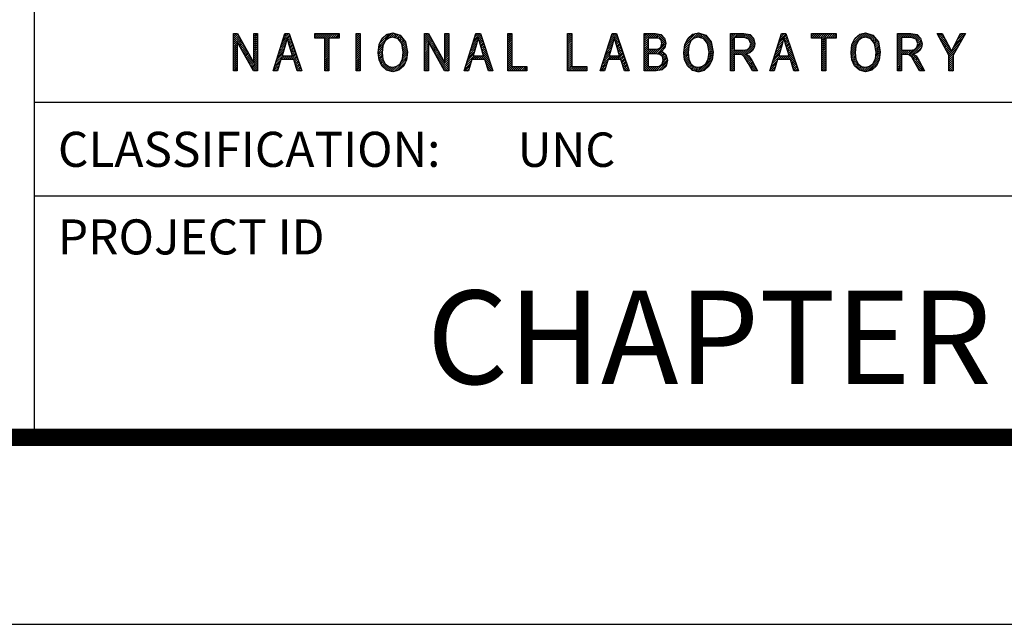
# Model space of a CAD drawing. Units: feet. Extents: x 0 to 36, y 0 to 24.
# Drawn here: x 27.8 to 30.5, y 0 to 1.6 of the extents above; entities that cross this region are included whole.
import ezdxf
from ezdxf.enums import TextEntityAlignment as Align

# ---------------------------------------------------------------- set-up
doc = ezdxf.new("R2010")
doc.units = ezdxf.units.FT
doc.header["$LTSCALE"] = 0.375
doc.header["$MEASUREMENT"] = 0
doc.layers.get('Defpoints').update_dxf_attribs({"linetype": 'CONTINUOUS'})
for name, color, linetype in [('G-ANNO-TBLK', 3, 'CONTINUOUS'), ('G-ANNO-TEXT', 7, 'CONTINUOUS'), ('G-TTLBTEXT', 3, 'CONTINUOUS')]:
    doc.layers.add(name, color=color, linetype=linetype)
doc.styles.add('ROMAND', font='ROMAND.shx', dxfattribs={"height": 0.25})
doc.styles.add('ROMANS', font='ROMANS.shx', dxfattribs={"height": 0.125})

# ---------------------------------------------------------------- blocks, each defined once
blk = doc.blocks.new('LANL Logo')
at = {"layer": 'G-ANNO-TEXT'}
h = blk.add_hatch(dxfattribs=at)
h.set_pattern_fill('ANSI31', color=256, scale=0.030469, style=0)
h.set_pattern_definition([(45, (4.3620543, -0.799013), (-0.00269308247, 0.00269308247), [])])
h.paths.add_polyline_path([(28.4156, 1.4765), (28.4156, 1.5767), (28.4266, 1.5767), (28.4699, 1.4978), (28.4699, 1.5767), (28.4803, 1.5767), (28.4803, 1.4765), (28.4693, 1.4765), (28.4259, 1.5547), (28.4259, 1.4765)])
h.paths.add_polyline_path([(28.5216, 1.4765), (28.5533, 1.5767), (28.565, 1.5767), (28.5986, 1.4765), (28.5863, 1.4765), (28.5766, 1.5069), (28.5423, 1.5069), (28.5333, 1.4765)])
h.paths.add_polyline_path([(28.5456, 1.5172), (28.5734, 1.5172), (28.565, 1.545), (28.5592, 1.5657), (28.5546, 1.547)], flags=16)
h.paths.add_polyline_path([(28.66, 1.4765), (28.66, 1.5644), (28.6335, 1.5644), (28.6335, 1.5767), (28.6982, 1.5767), (28.6982, 1.5644), (28.671, 1.5644), (28.671, 1.4765)])
h.paths.add_polyline_path([(28.7435, 1.4765), (28.7435, 1.5767), (28.7545, 1.5767), (28.7545, 1.4765)])
h.paths.add_polyline_path([(28.8023, 1.525), (28.8049, 1.5476), (28.8133, 1.5644), (28.8263, 1.5748), (28.8418, 1.578), (28.8618, 1.5722), (28.8761, 1.5541), (28.8812, 1.5263), (28.8787, 1.5062), (28.8709, 1.4901), (28.858, 1.4784), (28.8418, 1.4745), (28.825, 1.4784), (28.812, 1.4901), (28.8049, 1.5062)])
h.paths.add_polyline_path([(28.8133, 1.525), (28.8153, 1.5082), (28.8217, 1.4959), (28.8308, 1.4881), (28.8418, 1.4862), (28.8528, 1.4888), (28.8618, 1.4959), (28.8677, 1.5088), (28.8696, 1.5263), (28.8657, 1.5496), (28.856, 1.5625), (28.8418, 1.567), (28.8308, 1.5644), (28.8217, 1.5567), (28.8153, 1.5437)], flags=16)
h.paths.add_polyline_path([(28.9265, 1.4765), (28.9265, 1.5767), (28.9375, 1.5767), (28.9808, 1.4978), (28.9808, 1.5767), (28.9912, 1.5767), (28.9912, 1.4765), (28.9802, 1.4765), (28.9369, 1.5547), (28.9369, 1.4765)])
h.paths.add_polyline_path([(29.0326, 1.4765), (29.0643, 1.5767), (29.0759, 1.5767), (29.1095, 1.4765), (29.0973, 1.4765), (29.0876, 1.5069), (29.0533, 1.5069), (29.0442, 1.4765)])
h.paths.add_polyline_path([(29.0565, 1.5172), (29.0843, 1.5172), (29.0759, 1.545), (29.0701, 1.5657), (29.0656, 1.547)], flags=16)
h.paths.add_polyline_path([(29.1496, 1.4765), (29.1496, 1.5767), (29.1606, 1.5767), (29.1606, 1.4881), (29.2007, 1.4881), (29.2007, 1.4765)])
h.paths.add_polyline_path([(29.3094, 1.4765), (29.3094, 1.5767), (29.3204, 1.5767), (29.3204, 1.4881), (29.3605, 1.4881), (29.3605, 1.4765)])
h.paths.add_polyline_path([(29.3967, 1.4765), (29.4284, 1.5767), (29.44, 1.5767), (29.4737, 1.4765), (29.4614, 1.4765), (29.4517, 1.5069), (29.4174, 1.5069), (29.4083, 1.4765)])
h.paths.add_polyline_path([(29.4206, 1.5172), (29.4484, 1.5172), (29.44, 1.545), (29.4342, 1.5657), (29.4297, 1.547)], flags=16)
h.paths.add_polyline_path([(29.5144, 1.4765), (29.5144, 1.5767), (29.5448, 1.5767), (29.5597, 1.5735), (29.5687, 1.5644), (29.572, 1.5508), (29.5694, 1.5386), (29.561, 1.5295), (29.572, 1.5205), (29.5765, 1.5056), (29.5726, 1.4894), (29.5623, 1.4791), (29.5455, 1.4765)])
h.paths.add_polyline_path([(29.5248, 1.5347), (29.5429, 1.5347), (29.5526, 1.5353), (29.559, 1.5399), (29.5616, 1.5496), (29.5597, 1.5586), (29.5539, 1.5631), (29.5416, 1.5644), (29.5248, 1.5644)], flags=16)
h.paths.add_polyline_path([(29.5248, 1.4881), (29.5455, 1.4881), (29.5552, 1.4894), (29.5623, 1.4952), (29.5649, 1.5056), (29.5629, 1.5153), (29.5564, 1.5205), (29.5442, 1.5224), (29.5248, 1.5224)], flags=16)
h.paths.add_polyline_path([(29.6198, 1.525), (29.6231, 1.5476), (29.6315, 1.5644), (29.6438, 1.5748), (29.6593, 1.578), (29.6793, 1.5722), (29.6936, 1.5541), (29.6987, 1.5263), (29.6961, 1.5062), (29.6884, 1.4901), (29.6755, 1.4784), (29.6593, 1.4745), (29.6431, 1.4784), (29.6302, 1.4901), (29.6224, 1.5062)])
h.paths.add_polyline_path([(29.6315, 1.525), (29.6334, 1.5082), (29.6392, 1.4959), (29.6483, 1.4881), (29.6593, 1.4862), (29.6703, 1.4888), (29.6793, 1.4959), (29.6852, 1.5088), (29.6877, 1.5263), (29.6832, 1.5496), (29.6735, 1.5625), (29.6593, 1.567), (29.6483, 1.5644), (29.6392, 1.5567), (29.6334, 1.5437)], flags=16)
h.paths.add_polyline_path([(29.7447, 1.4765), (29.7447, 1.5767), (29.7809, 1.5767), (29.7977, 1.5735), (29.8067, 1.5644), (29.81, 1.5489), (29.8087, 1.5392), (29.8042, 1.5308), (29.797, 1.525), (29.7873, 1.5217), (29.7938, 1.5166), (29.8029, 1.5036), (29.8171, 1.4765), (29.8035, 1.4765), (29.7925, 1.4972), (29.7828, 1.5133), (29.7763, 1.5192), (29.7679, 1.5205), (29.755, 1.5205), (29.755, 1.4765)])
h.paths.add_polyline_path([(29.755, 1.5321), (29.7789, 1.5321), (29.7906, 1.534), (29.7964, 1.5399), (29.799, 1.5489), (29.7945, 1.5612), (29.7815, 1.5657), (29.755, 1.5657)], flags=16)
h.paths.add_polyline_path([(29.8501, 1.4765), (29.8818, 1.5767), (29.8934, 1.5767), (29.927, 1.4765), (29.9148, 1.4765), (29.9051, 1.5069), (29.8708, 1.5069), (29.8617, 1.4765)])
h.paths.add_polyline_path([(29.874, 1.5172), (29.9018, 1.5172), (29.8934, 1.545), (29.8876, 1.5657), (29.8831, 1.547)], flags=16)
h.paths.add_polyline_path([(29.9891, 1.4765), (29.9891, 1.5644), (29.962, 1.5644), (29.962, 1.5767), (30.0273, 1.5767), (30.0273, 1.5644), (30.0001, 1.5644), (30.0001, 1.4765)])
h.paths.add_polyline_path([(30.0674, 1.525), (30.07, 1.5476), (30.0784, 1.5644), (30.0913, 1.5748), (30.1062, 1.578), (30.1262, 1.5722), (30.1405, 1.5541), (30.1456, 1.5263), (30.1431, 1.5062), (30.1359, 1.4901), (30.123, 1.4784), (30.1062, 1.4745), (30.09, 1.4784), (30.0771, 1.4901), (30.0693, 1.5062)])
h.paths.add_polyline_path([(30.0784, 1.525), (30.0803, 1.5082), (30.0868, 1.4959), (30.0958, 1.4881), (30.1062, 1.4862), (30.1172, 1.4888), (30.1262, 1.4959), (30.1327, 1.5088), (30.1346, 1.5263), (30.1301, 1.5496), (30.1204, 1.5625), (30.1068, 1.567), (30.0952, 1.5644), (30.0861, 1.5567), (30.0803, 1.5437)], flags=16)
h.paths.add_polyline_path([(30.1916, 1.4765), (30.1916, 1.5767), (30.2278, 1.5767), (30.2446, 1.5735), (30.2537, 1.5644), (30.2575, 1.5489), (30.2556, 1.5392), (30.2511, 1.5308), (30.2439, 1.525), (30.2342, 1.5217), (30.2414, 1.5166), (30.2498, 1.5036), (30.264, 1.4765), (30.2504, 1.4765), (30.2394, 1.4972), (30.2297, 1.5133), (30.2233, 1.5192), (30.2148, 1.5205), (30.2026, 1.5205), (30.2026, 1.4765)])
h.paths.add_polyline_path([(30.2026, 1.5321), (30.2258, 1.5321), (30.2375, 1.534), (30.2439, 1.5399), (30.2459, 1.5489), (30.2414, 1.5612), (30.2284, 1.5657), (30.2026, 1.5657)], flags=16)
h.paths.add_polyline_path([(30.3293, 1.4765), (30.3293, 1.5185), (30.2976, 1.5767), (30.3112, 1.5767), (30.3274, 1.5463), (30.3358, 1.5295), (30.3448, 1.547), (30.3604, 1.5767), (30.3733, 1.5767), (30.3403, 1.5185), (30.3403, 1.4765)])
at = {"layer": 'G-TTLBTEXT'}
for p, q in [((29.6406, 1.4806), (29.6437, 1.4783)), ((29.6437, 1.4783), (29.6567, 1.4752)), ((29.6567, 1.4752), (29.6621, 1.4752)), ((29.6621, 1.4752), (29.6692, 1.4769)), ((29.6692, 1.4769), (29.6755, 1.4784))]:
    blk.add_line(p, q, dxfattribs=at)
at = {"layer": 'G-TTLBTEXT', "linetype": 'Continuous'}
for points in [[(28.4156, 1.4765), (28.4156, 1.5767), (28.4266, 1.5767), (28.4699, 1.4978), (28.4699, 1.5767), (28.4803, 1.5767), (28.4803, 1.4765), (28.4693, 1.4765), (28.4259, 1.5547), (28.4259, 1.4765), (28.4156, 1.4765)], [(28.5216, 1.4765), (28.5533, 1.5767), (28.565, 1.5767), (28.5986, 1.4765), (28.5863, 1.4765), (28.5766, 1.5069), (28.5423, 1.5069), (28.5333, 1.4765), (28.5216, 1.4765)], [(28.5456, 1.5172), (28.5734, 1.5172), (28.565, 1.545), (28.5592, 1.5657), (28.5546, 1.547), (28.5456, 1.5172)], [(28.66, 1.4765), (28.66, 1.5644), (28.6335, 1.5644), (28.6335, 1.5767), (28.6982, 1.5767), (28.6982, 1.5644), (28.671, 1.5644), (28.671, 1.4765), (28.66, 1.4765)], [(28.7435, 1.4765), (28.7435, 1.5767), (28.7545, 1.5767), (28.7545, 1.4765), (28.7435, 1.4765)], [(28.8023, 1.525), (28.8049, 1.5476), (28.8133, 1.5644), (28.8263, 1.5748), (28.8418, 1.578), (28.8618, 1.5722), (28.8761, 1.5541), (28.8812, 1.5263), (28.8787, 1.5062), (28.8709, 1.4901), (28.858, 1.4784), (28.8418, 1.4745), (28.825, 1.4784), (28.812, 1.4901), (28.8049, 1.5062), (28.8023, 1.525), (28.8023, 1.525)], [(28.8133, 1.525), (28.8153, 1.5082), (28.8217, 1.4959), (28.8308, 1.4881), (28.8418, 1.4862), (28.8528, 1.4888), (28.8618, 1.4959), (28.8677, 1.5088), (28.8696, 1.5263), (28.8657, 1.5496), (28.856, 1.5625), (28.8418, 1.567), (28.8308, 1.5644), (28.8217, 1.5567), (28.8153, 1.5437), (28.8133, 1.525), (28.8133, 1.525)], [(28.9265, 1.4765), (28.9265, 1.5767), (28.9375, 1.5767), (28.9808, 1.4978), (28.9808, 1.5767), (28.9912, 1.5767), (28.9912, 1.4765), (28.9802, 1.4765), (28.9369, 1.5547), (28.9369, 1.4765), (28.9265, 1.4765)], [(29.0326, 1.4765), (29.0643, 1.5767), (29.0759, 1.5767), (29.1095, 1.4765), (29.0973, 1.4765), (29.0876, 1.5069), (29.0533, 1.5069), (29.0442, 1.4765), (29.0326, 1.4765)], [(29.0565, 1.5172), (29.0843, 1.5172), (29.0759, 1.545), (29.0701, 1.5657), (29.0656, 1.547), (29.0565, 1.5172)], [(29.1496, 1.4765), (29.1496, 1.5767), (29.1606, 1.5767), (29.1606, 1.4881), (29.2007, 1.4881), (29.2007, 1.4765), (29.1496, 1.4765)], [(29.3094, 1.4765), (29.3094, 1.5767), (29.3204, 1.5767), (29.3204, 1.4881), (29.3605, 1.4881), (29.3605, 1.4765), (29.3094, 1.4765)], [(29.3967, 1.4765), (29.4284, 1.5767), (29.44, 1.5767), (29.4737, 1.4765), (29.4614, 1.4765), (29.4517, 1.5069), (29.4174, 1.5069), (29.4083, 1.4765), (29.3967, 1.4765)], [(29.4206, 1.5172), (29.4484, 1.5172), (29.44, 1.545), (29.4342, 1.5657), (29.4297, 1.547), (29.4206, 1.5172)], [(29.5144, 1.4765), (29.5144, 1.5767), (29.5448, 1.5767), (29.5597, 1.5735), (29.5687, 1.5644), (29.572, 1.5508), (29.5694, 1.5386), (29.561, 1.5295), (29.572, 1.5205), (29.5765, 1.5056), (29.5726, 1.4894), (29.5623, 1.4791), (29.5455, 1.4765), (29.5144, 1.4765)], [(29.5248, 1.5347), (29.5429, 1.5347), (29.5526, 1.5353), (29.559, 1.5399), (29.5616, 1.5496), (29.5597, 1.5586), (29.5539, 1.5631), (29.5416, 1.5644), (29.5248, 1.5644), (29.5248, 1.5347)], [(29.6198, 1.525), (29.6231, 1.5476), (29.6315, 1.5644), (29.6438, 1.5748), (29.6593, 1.578), (29.6793, 1.5722), (29.6936, 1.5541), (29.6987, 1.5263), (29.6961, 1.5062), (29.6884, 1.4901), (29.6755, 1.4784)], [(29.6315, 1.525), (29.6334, 1.5082), (29.6392, 1.4959), (29.6483, 1.4881), (29.6593, 1.4862), (29.6703, 1.4888), (29.6793, 1.4959), (29.6852, 1.5088), (29.6877, 1.5263), (29.6832, 1.5496), (29.6735, 1.5625), (29.6593, 1.567), (29.6483, 1.5644), (29.6392, 1.5567), (29.6334, 1.5437), (29.6315, 1.525), (29.6315, 1.525)], [(29.7447, 1.4765), (29.7447, 1.5767), (29.7809, 1.5767), (29.7977, 1.5735), (29.8067, 1.5644), (29.81, 1.5489), (29.8087, 1.5392), (29.8042, 1.5308), (29.797, 1.525), (29.7873, 1.5217), (29.7938, 1.5166), (29.8029, 1.5036), (29.8171, 1.4765), (29.8035, 1.4765), (29.7925, 1.4972), (29.7828, 1.5133), (29.7763, 1.5192), (29.7679, 1.5205), (29.755, 1.5205), (29.755, 1.4765), (29.7447, 1.4765)], [(29.755, 1.5321), (29.7789, 1.5321), (29.7906, 1.534), (29.7964, 1.5399), (29.799, 1.5489), (29.7945, 1.5612), (29.7815, 1.5657), (29.755, 1.5657), (29.755, 1.5321)], [(29.8501, 1.4765), (29.8818, 1.5767), (29.8934, 1.5767), (29.927, 1.4765), (29.9148, 1.4765), (29.9051, 1.5069), (29.8708, 1.5069), (29.8617, 1.4765), (29.8501, 1.4765)], [(29.874, 1.5172), (29.9018, 1.5172), (29.8934, 1.545), (29.8876, 1.5657), (29.8831, 1.547), (29.874, 1.5172)], [(29.9891, 1.4765), (29.9891, 1.5644), (29.962, 1.5644), (29.962, 1.5767), (30.0273, 1.5767), (30.0273, 1.5644), (30.0001, 1.5644), (30.0001, 1.4765), (29.9891, 1.4765)], [(30.0674, 1.525), (30.07, 1.5476), (30.0784, 1.5644), (30.0913, 1.5748), (30.1062, 1.578), (30.1262, 1.5722), (30.1405, 1.5541), (30.1456, 1.5263), (30.1431, 1.5062), (30.1359, 1.4901), (30.123, 1.4784), (30.1062, 1.4745), (30.09, 1.4784), (30.0771, 1.4901), (30.0693, 1.5062), (30.0674, 1.525), (30.0674, 1.525)], [(30.0784, 1.525), (30.0803, 1.5082), (30.0868, 1.4959), (30.0958, 1.4881), (30.1062, 1.4862), (30.1172, 1.4888), (30.1262, 1.4959), (30.1327, 1.5088), (30.1346, 1.5263), (30.1301, 1.5496), (30.1204, 1.5625), (30.1068, 1.567), (30.0952, 1.5644), (30.0861, 1.5567), (30.0803, 1.5437), (30.0784, 1.525), (30.0784, 1.525)], [(30.1916, 1.4765), (30.1916, 1.5767), (30.2278, 1.5767), (30.2446, 1.5735), (30.2537, 1.5644), (30.2575, 1.5489), (30.2556, 1.5392), (30.2511, 1.5308), (30.2439, 1.525), (30.2342, 1.5217), (30.2414, 1.5166), (30.2498, 1.5036), (30.264, 1.4765), (30.2504, 1.4765), (30.2394, 1.4972), (30.2297, 1.5133), (30.2233, 1.5192), (30.2148, 1.5205), (30.2026, 1.5205), (30.2026, 1.4765), (30.1916, 1.4765)], [(30.2026, 1.5321), (30.2258, 1.5321), (30.2375, 1.534), (30.2439, 1.5399), (30.2459, 1.5489), (30.2414, 1.5612), (30.2284, 1.5657), (30.2026, 1.5657), (30.2026, 1.5321)], [(30.3293, 1.4765), (30.3293, 1.5185), (30.2976, 1.5767), (30.3112, 1.5767), (30.3274, 1.5463), (30.3358, 1.5295), (30.3448, 1.547), (30.3604, 1.5767), (30.3733, 1.5767), (30.3403, 1.5185), (30.3403, 1.4765), (30.3293, 1.4765)], [(29.5248, 1.4881), (29.5455, 1.4881), (29.5552, 1.4894), (29.5623, 1.4952), (29.5649, 1.5056), (29.5629, 1.5153), (29.5564, 1.5205), (29.5442, 1.5224), (29.5248, 1.5224), (29.5248, 1.4881)], [(29.6406, 1.4806), (29.6302, 1.4901), (29.6224, 1.5062), (29.6198, 1.525), (29.6198, 1.525)]]:
    blk.add_lwpolyline(points, dxfattribs=at)
blk = doc.blocks.new('TITLEBLOCK')
at = {"layer": 'Defpoints'}
blk.add_lwpolyline([(0, 0), (36, 0), (36, 24), (0, 24)], close=True, dxfattribs=at)
at = {"layer": 'G-ANNO-TBLK'}
for p, q in [((27.875, 0.5), (27.875, 7.5)), ((35.4999, 1.3956), (27.875, 1.3956)), ((35.4999, 1.1456), (27.875, 1.1456))]:
    blk.add_line(p, q, dxfattribs=at)
at = {"layer": 'G-ANNO-TBLK', "const_width": 0.0469}
blk.add_lwpolyline([(35.4999, 23.5), (1.5, 23.5), (1.5, 0.5), (35.4999, 0.5)], close=True, dxfattribs=at)
at = {"layer": 'G-ANNO-TEXT'}
blk.add_blockref('LANL Logo', (-0.0085, 0.0038), dxfattribs=at)
at = {"layer": 'G-ANNO-TEXT', "style": 'ROMANS'}
for s, height, p in [('CLASSIFICATION:', 0.093749, (27.9375, 1.2237)), ('PROJECT ID', 0.09375, (27.9375, 0.9894))]:
    blk.add_text(s, height=height, dxfattribs=at).set_placement(p)
at = {"layer": 'G-ANNO-TEXT', "style": 'ROMANS', "flags": 4}
for tag, p in [('BLDG#', (28.5014, 3.0613)), ('TA#', (33.195, 3.0613))]:
    blk.add_attdef(tag, p, '', height=0.125, dxfattribs=at)
blk.add_attdef('SHT_TOT', text='', height=0.1875, dxfattribs=at).set_placement((35.0382, 1.6056), align=Align.MIDDLE)
at = {"layer": 'G-ANNO-TEXT', "style": 'ROMANS'}
blk.add_attdef('CLASSIFICATION', (29.1671, 1.2237), '', height=0.0919, dxfattribs=at)
at = {"layer": 'G-TTLBTEXT', "style": 'ROMAND', "flags": 4}
for tag, height, p in [('PROJECT_TITLE', 0.1875, (30.7148, 4.6562)), ('PROJ_TITLE_CONT', 0.1875, (30.7148, 4.3437)), ('CXXXXXXXXXXXXXXX', 0.25, (32.833, 0.7365)), ('XXXXXXXX', 0.25, (29.8125, 0.7354))]:
    blk.add_attdef(tag, text='', height=height, dxfattribs=at).set_placement(p, align=Align.MIDDLE)

msp = doc.modelspace()

# ---------------------------------------------------------------- block references
at = {"layer": 'G-ANNO-TEXT'}
ref = msp.add_blockref('TITLEBLOCK', (0, 0), dxfattribs=at)
ref.add_attrib('XXXXXXXX', 'CHAPTER 7', dxfattribs={"layer": 'G-TTLBTEXT', "height": 0.25, "style": 'ROMAND'}).set_placement((29.81245, 0.73535), align=Align.MIDDLE)
ref.add_attrib('CLASSIFICATION', 'UNC', (29.1671, 1.22366), dxfattribs={"height": 0.091947, "style": 'ROMANS'})

doc.saveas('drawing.dxf')
